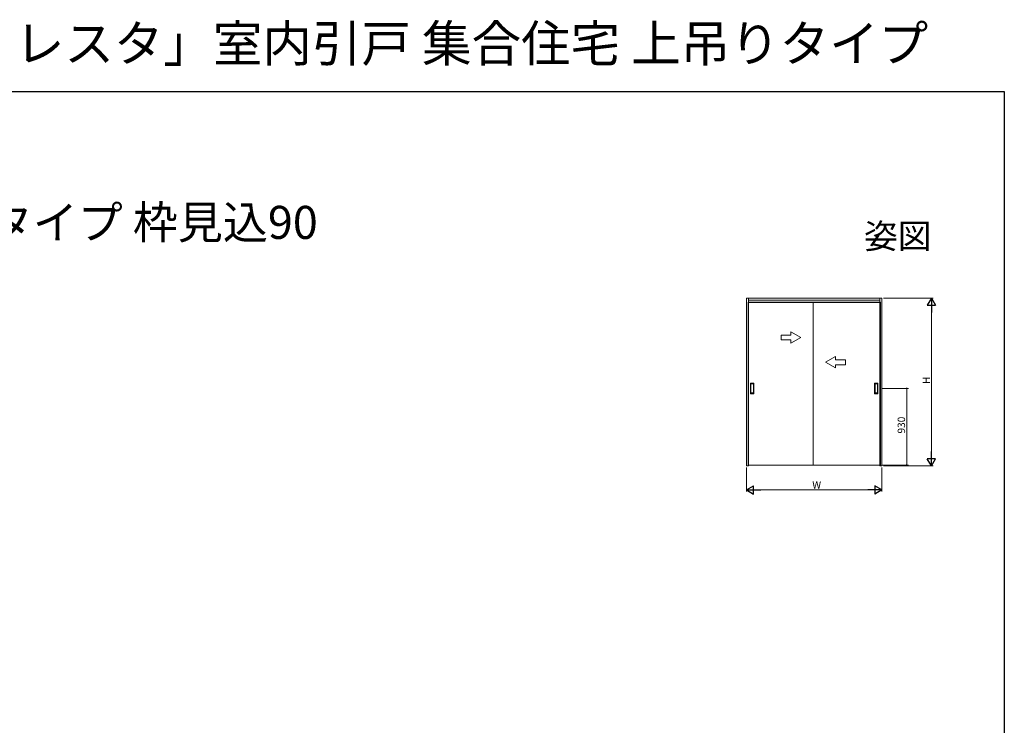
# Model space of a CAD drawing. Extents: x 0 to 990, y 0 to 1603.
# Drawn here: x 393 to 990, y 1176 to 1603 of the extents above; entities that cross this region are included whole.
import ezdxf
from ezdxf.enums import TextEntityAlignment as Align

# ---------------------------------------------------------------- set-up
doc = ezdxf.new("R2010")
doc.units = 0
doc.layers.add('USER1', color=3, linetype='CONTINUOUS')
doc.layers.add('YKK_ZWAK', color=7, linetype='CONTINUOUS')
doc.layers.add('YKK_A1', color=4, linetype='CONTINUOUS', lineweight=13)
doc.layers.add('YKK_D', color=6, linetype='CONTINUOUS', lineweight=13)
doc.styles.get("Standard").update_dxf_attribs({"font": 'txt', "bigfont": 'BIGFONT'})

msp = doc.modelspace()

# ---------------------------------------------------------------- linework, layer by layer
at = {"layer": 'YKK_A1', "ltscale": 1.5}
for p, q in [((834.88, 1434.79), (833.68, 1434.79)), ((833.68, 1434.79), (833.68, 1333.14)), ((834.88, 1333.14), (834.88, 1434.79)), ((914.63, 1434.79), (834.88, 1434.79)), ((834.88, 1434.79), (834.88, 1433.29)), ((834.88, 1433.59), (914.63, 1433.59)), ((914.63, 1433.29), (914.63, 1434.79)), ((915.83, 1434.79), (914.63, 1434.79)), ((914.63, 1434.79), (914.63, 1333.14)), ((915.83, 1333.14), (915.83, 1434.79)), ((834.66, 1333.54), (834.66, 1432.29)), ((914.86, 1432.29), (834.66, 1432.29)), ((834.88, 1432.09), (914.63, 1432.09)), ((874.16, 1432.29), (874.16, 1333.54)), ((914.86, 1333.54), (914.86, 1432.29)), ((836.11, 1376.84), (836.11, 1383.24)), ((838.16, 1383.29), (836.16, 1383.29)), ((836.41, 1377.34), (836.41, 1382.74)), ((836.46, 1382.79), (837.86, 1382.79)), ((837.91, 1382.74), (837.91, 1377.34)), ((838.21, 1376.84), (838.21, 1383.24)), ((911.31, 1376.84), (911.31, 1383.24)), ((911.36, 1383.29), (913.36, 1383.29)), ((911.61, 1382.74), (911.61, 1377.34)), ((913.06, 1382.79), (911.66, 1382.79)), ((913.11, 1377.34), (913.11, 1382.74)), ((913.41, 1376.84), (913.41, 1383.24)), ((838.16, 1376.79), (836.16, 1376.79)), ((837.86, 1377.29), (836.46, 1377.29)), ((911.36, 1376.79), (913.36, 1376.79)), ((911.66, 1377.29), (913.06, 1377.29)), ((833.68, 1333.14), (834.88, 1333.14)), ((914.86, 1333.54), (834.66, 1333.54)), ((914.63, 1333.14), (915.83, 1333.14))]:
    msp.add_line(p, q, dxfattribs=at)
at = {"layer": 'YKK_A1', "linetype": 'Continuous', "ltscale": 1.5, "extrusion": (-4.10207e-10, 0, -1)}
for p, q in [((860.66, 1412.39), (854.66, 1412.39)), ((854.66, 1412.39), (854.66, 1409.39)), ((854.66, 1409.39), (860.66, 1409.39)), ((866.66, 1410.89), (860.66, 1414.35)), ((860.66, 1412.39), (860.66, 1414.35)), ((866.66, 1410.89), (860.66, 1407.43)), ((860.66, 1407.43), (860.66, 1409.39))]:
    msp.add_line(p, q, dxfattribs=at)
at = {"layer": 'YKK_A1', "linetype": 'Continuous', "ltscale": 1.5, "extrusion": (4.10207e-10, 0, -1)}
for p, q in [((881.66, 1395.89), (887.66, 1399.35)), ((887.66, 1397.39), (887.66, 1399.35)), ((887.66, 1397.39), (893.66, 1397.39)), ((893.66, 1397.39), (893.66, 1394.39)), ((881.66, 1395.89), (887.66, 1392.43)), ((893.66, 1394.39), (887.66, 1394.39)), ((887.66, 1392.43), (887.66, 1394.39))]:
    msp.add_line(p, q, dxfattribs=at)
at = {"layer": 'YKK_A1', "ltscale": 1.5}
for centre, start, end in [((836.16, 1383.24), 90, 180), ((836.46, 1382.74), 90, 180), ((837.86, 1382.74), 0, 90), ((838.16, 1383.24), 0, 90), ((911.36, 1383.24), 90, 180), ((911.66, 1382.74), 90, 180), ((913.06, 1382.74), 360, 90), ((913.36, 1383.24), 0, 90), ((836.16, 1376.84), 180, 270), ((836.46, 1377.34), 180, 270), ((837.86, 1377.34), 270, 0), ((838.16, 1376.84), 270, 0), ((911.36, 1376.84), 180, 270), ((911.66, 1377.34), 180, 270), ((913.06, 1377.34), 270, 360), ((913.36, 1376.84), 270, 0)]:
    msp.add_arc(centre, 0.05, start, end, dxfattribs=at)
at = {"layer": 'YKK_D', "ltscale": 1.5}
for p, q in [((916.83, 1434.79), (946.83, 1434.79)), ((945.83, 1338.14), (945.83, 1429.79)), ((916.19, 1380.04), (931.83, 1380.04)), ((930.83, 1333.54), (930.83, 1380.04)), ((833.68, 1332.14), (833.68, 1317.54)), ((915.83, 1332.14), (915.83, 1317.54)), ((915.86, 1333.54), (931.83, 1333.54)), ((916.83, 1333.14), (946.83, 1333.14)), ((838.68, 1318.54), (910.83, 1318.54))]:
    msp.add_line(p, q, dxfattribs=at)
at = {"layer": 'YKK_D', "lineweight": -2}
for p, q in [((945.83, 1434.79), (943.33, 1430.46)), ((945.83, 1434.79), (948.33, 1430.46)), ((945.83, 1434.79), (945.83, 1426.13)), ((943.33, 1430.46), (948.33, 1430.46)), ((945.83, 1333.14), (943.33, 1337.47)), ((948.33, 1337.47), (943.33, 1337.47)), ((945.83, 1333.14), (945.83, 1341.8)), ((945.83, 1333.14), (948.33, 1337.47)), ((833.68, 1318.54), (838.01, 1321.04)), ((838.01, 1316.04), (838.01, 1321.04)), ((915.83, 1318.54), (911.5, 1321.04)), ((911.5, 1321.04), (911.5, 1316.04)), ((833.68, 1318.54), (838.01, 1316.04)), ((833.68, 1318.54), (842.34, 1318.54)), ((915.83, 1318.54), (907.17, 1318.54)), ((915.83, 1318.54), (911.5, 1316.04))]:
    msp.add_line(p, q, dxfattribs=at)
at = {"layer": 'YKK_D', "linetype": 'ByBlock', "const_width": 0.85}
for points in [[(930.83, 1379.93, 1), (930.83, 1380.15, 1)], [(930.83, 1333.65, 1), (930.83, 1333.43, 1)]]:
    msp.add_lwpolyline(points, format="xyb", close=True, dxfattribs=at)
at = {"layer": 'YKK_ZWAK'}
for p, q in [((0, 1560), (990, 1560)), ((990, 1560), (990, 0))]:
    msp.add_line(p, q, dxfattribs=at)

# ---------------------------------------------------------------- texts
at = {"layer": 'USER1'}
for s, height, p in [('木質インテリア建材「ラフォレスタ」室内引戸 集合住宅 上吊りタイプ', 22, (0, 1578)), ('  木軸納まり ノンケーシングタイプ 枠見込90', 20, (27.94, 1470.62))]:
    msp.add_text(s, height=height, dxfattribs=at).set_placement(p)
msp.add_text('姿図', height=15, dxfattribs=at).set_placement((945.87, 1464.79), align=Align.RIGHT)
at = {"layer": 'YKK_D'}
for s, p in [('H', (945.03, 1382.76)), ('930', (929.83, 1352.71))]:
    msp.add_text(s, height=4.5, rotation=90, dxfattribs=at).set_placement(p)
msp.add_text('W', height=4.5, dxfattribs=at).set_placement((873.56, 1319.34))

doc.saveas('drawing.dxf')
